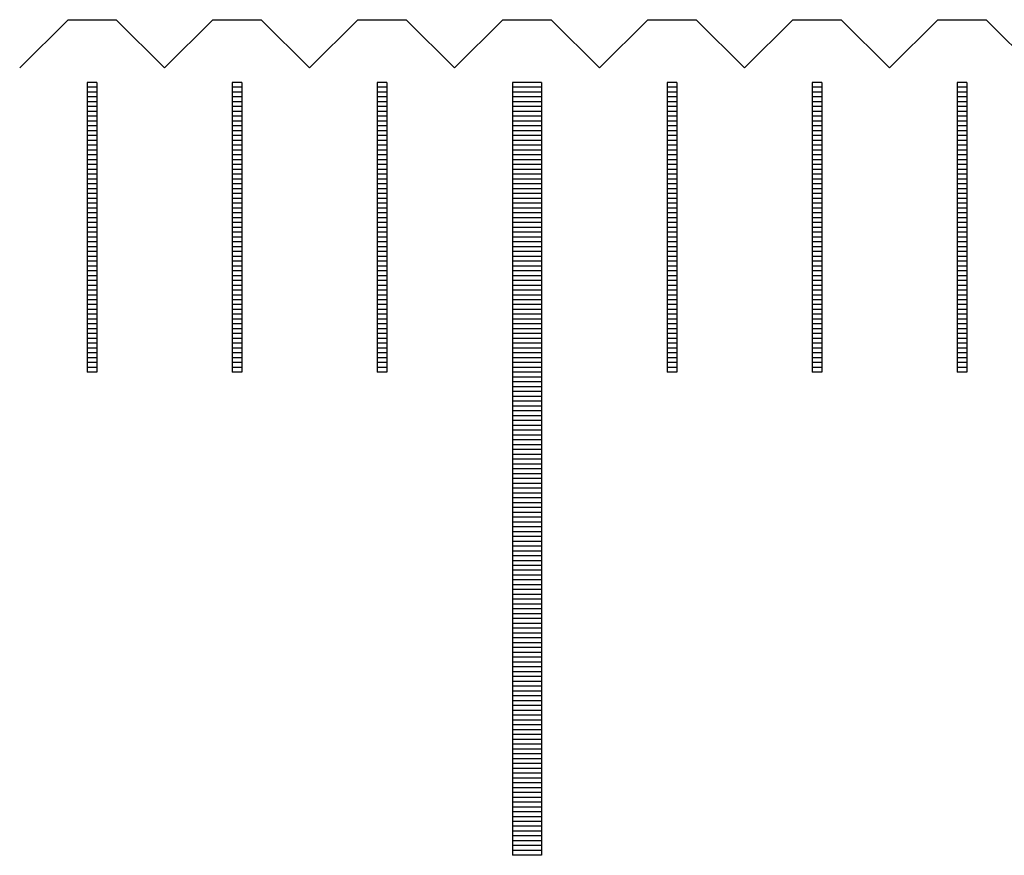
# Model space of a CAD drawing. Units: millimetres. Extents: x 274 to 1176, y -10778 to -10141.
# Drawn here: x 889 to 899, y -10541 to -10532 of the extents above; entities that cross this region are included whole.
import ezdxf

# ---------------------------------------------------------------- set-up
doc = ezdxf.new("R2010")
doc.units = ezdxf.units.MM
for name, color, linetype in [('01', 4, 'Continuous'), ('H', 2, 'Continuous'), ('W', 7, 'Continuous')]:
    doc.layers.add(name, color=color, linetype=linetype)

# ---------------------------------------------------------------- blocks, each defined once
blk = doc.blocks.new('A$C55BF2CE5')
at = {"layer": '01'}
for p, q in [((172.35, 49.35), (172.35, 41.35)), ((172.65, 49.35), (172.35, 49.35)), ((172.65, 49.35), (172.65, 41.35)), ((172.65, 41.35), (172.35, 41.35))]:
    blk.add_line(p, q, dxfattribs=at)
at = {"layer": 'H'}
for p, q in [((168.05, 49.3), (167.95, 49.3)), ((168.05, 49.25), (167.95, 49.25)), ((169.55, 49.3), (169.45, 49.3)), ((169.55, 49.25), (169.45, 49.25)), ((171.05, 49.3), (170.95, 49.3)), ((171.05, 49.25), (170.95, 49.25)), ((172.65, 49.3), (172.35, 49.3)), ((172.65, 49.25), (172.35, 49.25)), ((174.05, 49.3), (173.95, 49.3)), ((174.05, 49.25), (173.95, 49.25)), ((175.55, 49.3), (175.45, 49.3)), ((175.55, 49.25), (175.45, 49.25)), ((177.05, 49.3), (176.95, 49.3)), ((177.05, 49.25), (176.95, 49.25)), ((168.05, 49.2), (167.95, 49.2)), ((168.05, 49.15), (167.95, 49.15)), ((169.55, 49.2), (169.45, 49.2)), ((169.55, 49.15), (169.45, 49.15)), ((171.05, 49.2), (170.95, 49.2)), ((171.05, 49.15), (170.95, 49.15)), ((172.65, 49.2), (172.35, 49.2)), ((172.65, 49.15), (172.35, 49.15)), ((174.05, 49.2), (173.95, 49.2)), ((174.05, 49.15), (173.95, 49.15)), ((175.55, 49.2), (175.45, 49.2)), ((175.55, 49.15), (175.45, 49.15)), ((177.05, 49.2), (176.95, 49.2)), ((177.05, 49.15), (176.95, 49.15)), ((168.05, 49.1), (167.95, 49.1)), ((168.05, 49.05), (167.95, 49.05)), ((169.55, 49.1), (169.45, 49.1)), ((169.55, 49.05), (169.45, 49.05)), ((171.05, 49.1), (170.95, 49.1)), ((171.05, 49.05), (170.95, 49.05)), ((172.65, 49.1), (172.35, 49.1)), ((172.65, 49.05), (172.35, 49.05)), ((174.05, 49.1), (173.95, 49.1)), ((174.05, 49.05), (173.95, 49.05)), ((175.55, 49.1), (175.45, 49.1)), ((175.55, 49.05), (175.45, 49.05)), ((177.05, 49.1), (176.95, 49.1)), ((177.05, 49.05), (176.95, 49.05)), ((168.05, 49), (167.95, 49)), ((168.05, 48.95), (167.95, 48.95)), ((169.55, 49), (169.45, 49)), ((169.55, 48.95), (169.45, 48.95)), ((171.05, 49), (170.95, 49)), ((171.05, 48.95), (170.95, 48.95)), ((172.65, 49), (172.35, 49)), ((172.65, 48.95), (172.35, 48.95)), ((174.05, 49), (173.95, 49)), ((174.05, 48.95), (173.95, 48.95)), ((175.55, 49), (175.45, 49)), ((175.55, 48.95), (175.45, 48.95)), ((177.05, 49), (176.95, 49)), ((177.05, 48.95), (176.95, 48.95)), ((168.05, 48.9), (167.95, 48.9)), ((168.05, 48.85), (167.95, 48.85)), ((169.55, 48.9), (169.45, 48.9)), ((169.55, 48.85), (169.45, 48.85)), ((171.05, 48.9), (170.95, 48.9)), ((171.05, 48.85), (170.95, 48.85)), ((172.65, 48.9), (172.35, 48.9)), ((172.65, 48.85), (172.35, 48.85)), ((174.05, 48.9), (173.95, 48.9)), ((174.05, 48.85), (173.95, 48.85)), ((175.55, 48.9), (175.45, 48.9)), ((175.55, 48.85), (175.45, 48.85)), ((177.05, 48.9), (176.95, 48.9)), ((177.05, 48.85), (176.95, 48.85)), ((168.05, 48.8), (167.95, 48.8)), ((168.05, 48.75), (167.95, 48.75)), ((169.55, 48.8), (169.45, 48.8)), ((169.55, 48.75), (169.45, 48.75)), ((171.05, 48.8), (170.95, 48.8)), ((171.05, 48.75), (170.95, 48.75)), ((172.65, 48.8), (172.35, 48.8)), ((172.65, 48.75), (172.35, 48.75)), ((174.05, 48.8), (173.95, 48.8)), ((174.05, 48.75), (173.95, 48.75)), ((175.55, 48.8), (175.45, 48.8)), ((175.55, 48.75), (175.45, 48.75)), ((177.05, 48.8), (176.95, 48.8)), ((177.05, 48.75), (176.95, 48.75)), ((168.05, 48.7), (167.95, 48.7)), ((168.05, 48.65), (167.95, 48.65)), ((169.55, 48.7), (169.45, 48.7)), ((169.55, 48.65), (169.45, 48.65)), ((171.05, 48.7), (170.95, 48.7)), ((171.05, 48.65), (170.95, 48.65)), ((172.65, 48.7), (172.35, 48.7)), ((172.65, 48.65), (172.35, 48.65)), ((174.05, 48.7), (173.95, 48.7)), ((174.05, 48.65), (173.95, 48.65)), ((175.55, 48.7), (175.45, 48.7)), ((175.55, 48.65), (175.45, 48.65)), ((177.05, 48.7), (176.95, 48.7)), ((177.05, 48.65), (176.95, 48.65)), ((168.05, 48.6), (167.95, 48.6)), ((168.05, 48.55), (167.95, 48.55)), ((169.55, 48.6), (169.45, 48.6)), ((169.55, 48.55), (169.45, 48.55)), ((171.05, 48.6), (170.95, 48.6)), ((171.05, 48.55), (170.95, 48.55)), ((172.65, 48.6), (172.35, 48.6)), ((172.65, 48.55), (172.35, 48.55)), ((174.05, 48.6), (173.95, 48.6)), ((174.05, 48.55), (173.95, 48.55)), ((175.55, 48.6), (175.45, 48.6)), ((175.55, 48.55), (175.45, 48.55)), ((177.05, 48.6), (176.95, 48.6)), ((177.05, 48.55), (176.95, 48.55)), ((168.05, 48.5), (167.95, 48.5)), ((168.05, 48.45), (167.95, 48.45)), ((168.05, 48.4), (167.95, 48.4)), ((169.55, 48.5), (169.45, 48.5)), ((169.55, 48.45), (169.45, 48.45)), ((169.55, 48.4), (169.45, 48.4)), ((171.05, 48.5), (170.95, 48.5)), ((171.05, 48.45), (170.95, 48.45)), ((171.05, 48.4), (170.95, 48.4)), ((172.65, 48.5), (172.35, 48.5)), ((172.65, 48.45), (172.35, 48.45)), ((172.65, 48.4), (172.35, 48.4)), ((174.05, 48.5), (173.95, 48.5)), ((174.05, 48.45), (173.95, 48.45)), ((174.05, 48.4), (173.95, 48.4)), ((175.55, 48.5), (175.45, 48.5)), ((175.55, 48.45), (175.45, 48.45)), ((175.55, 48.4), (175.45, 48.4)), ((177.05, 48.5), (176.95, 48.5)), ((177.05, 48.45), (176.95, 48.45)), ((177.05, 48.4), (176.95, 48.4)), ((168.05, 48.35), (167.95, 48.35)), ((168.05, 48.3), (167.95, 48.3)), ((169.55, 48.35), (169.45, 48.35)), ((169.55, 48.3), (169.45, 48.3)), ((171.05, 48.35), (170.95, 48.35)), ((171.05, 48.3), (170.95, 48.3)), ((172.65, 48.35), (172.35, 48.35)), ((172.65, 48.3), (172.35, 48.3)), ((174.05, 48.35), (173.95, 48.35)), ((174.05, 48.3), (173.95, 48.3)), ((175.55, 48.35), (175.45, 48.35)), ((175.55, 48.3), (175.45, 48.3)), ((177.05, 48.35), (176.95, 48.35)), ((177.05, 48.3), (176.95, 48.3)), ((168.05, 48.25), (167.95, 48.25)), ((168.05, 48.2), (167.95, 48.2)), ((169.55, 48.25), (169.45, 48.25)), ((169.55, 48.2), (169.45, 48.2)), ((171.05, 48.25), (170.95, 48.25)), ((171.05, 48.2), (170.95, 48.2)), ((172.65, 48.25), (172.35, 48.25)), ((172.65, 48.2), (172.35, 48.2)), ((174.05, 48.25), (173.95, 48.25)), ((174.05, 48.2), (173.95, 48.2)), ((175.55, 48.25), (175.45, 48.25)), ((175.55, 48.2), (175.45, 48.2)), ((177.05, 48.25), (176.95, 48.25)), ((177.05, 48.2), (176.95, 48.2)), ((168.05, 48.15), (167.95, 48.15)), ((168.05, 48.1), (167.95, 48.1)), ((169.55, 48.15), (169.45, 48.15)), ((169.55, 48.1), (169.45, 48.1)), ((171.05, 48.15), (170.95, 48.15)), ((171.05, 48.1), (170.95, 48.1)), ((172.65, 48.15), (172.35, 48.15)), ((172.65, 48.1), (172.35, 48.1)), ((174.05, 48.15), (173.95, 48.15)), ((174.05, 48.1), (173.95, 48.1)), ((175.55, 48.15), (175.45, 48.15)), ((175.55, 48.1), (175.45, 48.1)), ((177.05, 48.15), (176.95, 48.15)), ((177.05, 48.1), (176.95, 48.1)), ((168.05, 48.05), (167.95, 48.05)), ((168.05, 48), (167.95, 48)), ((169.55, 48.05), (169.45, 48.05)), ((169.55, 48), (169.45, 48)), ((171.05, 48.05), (170.95, 48.05)), ((171.05, 48), (170.95, 48)), ((172.65, 48.05), (172.35, 48.05)), ((172.65, 48), (172.35, 48)), ((174.05, 48.05), (173.95, 48.05)), ((174.05, 48), (173.95, 48)), ((175.55, 48.05), (175.45, 48.05)), ((175.55, 48), (175.45, 48)), ((177.05, 48.05), (176.95, 48.05)), ((177.05, 48), (176.95, 48)), ((168.05, 47.95), (167.95, 47.95)), ((168.05, 47.9), (167.95, 47.9)), ((169.55, 47.95), (169.45, 47.95)), ((169.55, 47.9), (169.45, 47.9)), ((171.05, 47.95), (170.95, 47.95)), ((171.05, 47.9), (170.95, 47.9)), ((172.65, 47.95), (172.35, 47.95)), ((172.65, 47.9), (172.35, 47.9)), ((174.05, 47.95), (173.95, 47.95)), ((174.05, 47.9), (173.95, 47.9)), ((175.55, 47.95), (175.45, 47.95)), ((175.55, 47.9), (175.45, 47.9)), ((177.05, 47.95), (176.95, 47.95)), ((177.05, 47.9), (176.95, 47.9)), ((168.05, 47.85), (167.95, 47.85)), ((168.05, 47.8), (167.95, 47.8)), ((169.55, 47.85), (169.45, 47.85)), ((169.55, 47.8), (169.45, 47.8)), ((171.05, 47.85), (170.95, 47.85)), ((171.05, 47.8), (170.95, 47.8)), ((172.65, 47.85), (172.35, 47.85)), ((172.65, 47.8), (172.35, 47.8)), ((174.05, 47.85), (173.95, 47.85)), ((174.05, 47.8), (173.95, 47.8)), ((175.55, 47.85), (175.45, 47.85)), ((175.55, 47.8), (175.45, 47.8)), ((177.05, 47.85), (176.95, 47.85)), ((177.05, 47.8), (176.95, 47.8)), ((168.05, 47.75), (167.95, 47.75)), ((168.05, 47.7), (167.95, 47.7)), ((169.55, 47.75), (169.45, 47.75)), ((169.55, 47.7), (169.45, 47.7)), ((171.05, 47.75), (170.95, 47.75)), ((171.05, 47.7), (170.95, 47.7)), ((172.65, 47.75), (172.35, 47.75)), ((172.65, 47.7), (172.35, 47.7)), ((174.05, 47.75), (173.95, 47.75)), ((174.05, 47.7), (173.95, 47.7)), ((175.55, 47.75), (175.45, 47.75)), ((175.55, 47.7), (175.45, 47.7)), ((177.05, 47.75), (176.95, 47.75)), ((177.05, 47.7), (176.95, 47.7)), ((168.05, 47.65), (167.95, 47.65)), ((168.05, 47.6), (167.95, 47.6)), ((169.55, 47.65), (169.45, 47.65)), ((169.55, 47.6), (169.45, 47.6)), ((171.05, 47.65), (170.95, 47.65)), ((171.05, 47.6), (170.95, 47.6)), ((172.65, 47.65), (172.35, 47.65)), ((172.65, 47.6), (172.35, 47.6)), ((174.05, 47.65), (173.95, 47.65)), ((174.05, 47.6), (173.95, 47.6)), ((175.55, 47.65), (175.45, 47.65)), ((175.55, 47.6), (175.45, 47.6)), ((177.05, 47.65), (176.95, 47.65)), ((177.05, 47.6), (176.95, 47.6)), ((168.05, 47.55), (167.95, 47.55)), ((168.05, 47.5), (167.95, 47.5)), ((169.55, 47.55), (169.45, 47.55)), ((169.55, 47.5), (169.45, 47.5)), ((171.05, 47.55), (170.95, 47.55)), ((171.05, 47.5), (170.95, 47.5)), ((172.65, 47.55), (172.35, 47.55)), ((172.65, 47.5), (172.35, 47.5)), ((174.05, 47.55), (173.95, 47.55)), ((174.05, 47.5), (173.95, 47.5)), ((175.55, 47.55), (175.45, 47.55)), ((175.55, 47.5), (175.45, 47.5)), ((177.05, 47.55), (176.95, 47.55)), ((177.05, 47.5), (176.95, 47.5)), ((168.05, 47.45), (167.95, 47.45)), ((168.05, 47.4), (167.95, 47.4)), ((169.55, 47.45), (169.45, 47.45)), ((169.55, 47.4), (169.45, 47.4)), ((171.05, 47.45), (170.95, 47.45)), ((171.05, 47.4), (170.95, 47.4)), ((172.65, 47.45), (172.35, 47.45)), ((172.65, 47.4), (172.35, 47.4)), ((174.05, 47.45), (173.95, 47.45)), ((174.05, 47.4), (173.95, 47.4)), ((175.55, 47.45), (175.45, 47.45)), ((175.55, 47.4), (175.45, 47.4)), ((177.05, 47.45), (176.95, 47.45)), ((177.05, 47.4), (176.95, 47.4)), ((168.05, 47.35), (167.95, 47.35)), ((168.05, 47.3), (167.95, 47.3)), ((169.55, 47.35), (169.45, 47.35)), ((169.55, 47.3), (169.45, 47.3)), ((171.05, 47.35), (170.95, 47.35)), ((171.05, 47.3), (170.95, 47.3)), ((172.65, 47.35), (172.35, 47.35)), ((172.65, 47.3), (172.35, 47.3)), ((174.05, 47.35), (173.95, 47.35)), ((174.05, 47.3), (173.95, 47.3)), ((175.55, 47.35), (175.45, 47.35)), ((175.55, 47.3), (175.45, 47.3)), ((177.05, 47.35), (176.95, 47.35)), ((177.05, 47.3), (176.95, 47.3)), ((168.05, 47.25), (167.95, 47.25)), ((168.05, 47.2), (167.95, 47.2)), ((169.55, 47.25), (169.45, 47.25)), ((169.55, 47.2), (169.45, 47.2)), ((171.05, 47.25), (170.95, 47.25)), ((171.05, 47.2), (170.95, 47.2)), ((172.65, 47.25), (172.35, 47.25)), ((172.65, 47.2), (172.35, 47.2)), ((174.05, 47.25), (173.95, 47.25)), ((174.05, 47.2), (173.95, 47.2)), ((175.55, 47.25), (175.45, 47.25)), ((175.55, 47.2), (175.45, 47.2)), ((177.05, 47.25), (176.95, 47.25)), ((177.05, 47.2), (176.95, 47.2)), ((168.05, 47.15), (167.95, 47.15)), ((168.05, 47.1), (167.95, 47.1)), ((169.55, 47.15), (169.45, 47.15)), ((169.55, 47.1), (169.45, 47.1)), ((171.05, 47.15), (170.95, 47.15)), ((171.05, 47.1), (170.95, 47.1)), ((172.65, 47.15), (172.35, 47.15)), ((172.65, 47.1), (172.35, 47.1)), ((174.05, 47.15), (173.95, 47.15)), ((174.05, 47.1), (173.95, 47.1)), ((175.55, 47.15), (175.45, 47.15)), ((175.55, 47.1), (175.45, 47.1)), ((177.05, 47.15), (176.95, 47.15)), ((177.05, 47.1), (176.95, 47.1)), ((168.05, 47.05), (167.95, 47.05)), ((168.05, 47), (167.95, 47)), ((169.55, 47.05), (169.45, 47.05)), ((169.55, 47), (169.45, 47)), ((171.05, 47.05), (170.95, 47.05)), ((171.05, 47), (170.95, 47)), ((172.65, 47.05), (172.35, 47.05)), ((172.65, 47), (172.35, 47)), ((174.05, 47.05), (173.95, 47.05)), ((174.05, 47), (173.95, 47)), ((175.55, 47.05), (175.45, 47.05)), ((175.55, 47), (175.45, 47)), ((177.05, 47.05), (176.95, 47.05)), ((177.05, 47), (176.95, 47)), ((168.05, 46.95), (167.95, 46.95)), ((168.05, 46.9), (167.95, 46.9)), ((169.55, 46.95), (169.45, 46.95)), ((169.55, 46.9), (169.45, 46.9)), ((171.05, 46.95), (170.95, 46.95)), ((171.05, 46.9), (170.95, 46.9)), ((172.65, 46.95), (172.35, 46.95)), ((172.65, 46.9), (172.35, 46.9)), ((174.05, 46.95), (173.95, 46.95)), ((174.05, 46.9), (173.95, 46.9)), ((175.55, 46.95), (175.45, 46.95)), ((175.55, 46.9), (175.45, 46.9)), ((177.05, 46.95), (176.95, 46.95)), ((177.05, 46.9), (176.95, 46.9)), ((168.05, 46.85), (167.95, 46.85)), ((168.05, 46.8), (167.95, 46.8)), ((169.55, 46.85), (169.45, 46.85)), ((169.55, 46.8), (169.45, 46.8)), ((171.05, 46.85), (170.95, 46.85)), ((171.05, 46.8), (170.95, 46.8)), ((172.65, 46.85), (172.35, 46.85)), ((172.65, 46.8), (172.35, 46.8)), ((174.05, 46.85), (173.95, 46.85)), ((174.05, 46.8), (173.95, 46.8)), ((175.55, 46.85), (175.45, 46.85)), ((175.55, 46.8), (175.45, 46.8)), ((177.05, 46.85), (176.95, 46.85)), ((177.05, 46.8), (176.95, 46.8)), ((168.05, 46.75), (167.95, 46.75)), ((168.05, 46.7), (167.95, 46.7)), ((169.55, 46.75), (169.45, 46.75)), ((169.55, 46.7), (169.45, 46.7)), ((171.05, 46.75), (170.95, 46.75)), ((171.05, 46.7), (170.95, 46.7)), ((172.65, 46.75), (172.35, 46.75)), ((172.65, 46.7), (172.35, 46.7)), ((174.05, 46.75), (173.95, 46.75)), ((174.05, 46.7), (173.95, 46.7)), ((175.55, 46.75), (175.45, 46.75)), ((175.55, 46.7), (175.45, 46.7)), ((177.05, 46.75), (176.95, 46.75)), ((177.05, 46.7), (176.95, 46.7)), ((168.05, 46.65), (167.95, 46.65)), ((168.05, 46.6), (167.95, 46.6)), ((169.55, 46.65), (169.45, 46.65)), ((169.55, 46.6), (169.45, 46.6)), ((171.05, 46.65), (170.95, 46.65)), ((171.05, 46.6), (170.95, 46.6)), ((172.65, 46.65), (172.35, 46.65)), ((172.65, 46.6), (172.35, 46.6)), ((174.05, 46.65), (173.95, 46.65)), ((174.05, 46.6), (173.95, 46.6)), ((175.55, 46.65), (175.45, 46.65)), ((175.55, 46.6), (175.45, 46.6)), ((177.05, 46.65), (176.95, 46.65)), ((177.05, 46.6), (176.95, 46.6)), ((168.05, 46.55), (167.95, 46.55)), ((168.05, 46.5), (167.95, 46.5)), ((169.55, 46.55), (169.45, 46.55)), ((169.55, 46.5), (169.45, 46.5)), ((171.05, 46.55), (170.95, 46.55)), ((171.05, 46.5), (170.95, 46.5)), ((172.65, 46.55), (172.35, 46.55)), ((172.65, 46.5), (172.35, 46.5)), ((174.05, 46.55), (173.95, 46.55)), ((174.05, 46.5), (173.95, 46.5)), ((175.55, 46.55), (175.45, 46.55)), ((175.55, 46.5), (175.45, 46.5)), ((177.05, 46.55), (176.95, 46.55)), ((177.05, 46.5), (176.95, 46.5)), ((168.05, 46.45), (167.95, 46.45)), ((168.05, 46.4), (167.95, 46.4)), ((169.55, 46.45), (169.45, 46.45)), ((169.55, 46.4), (169.45, 46.4)), ((171.05, 46.45), (170.95, 46.45)), ((171.05, 46.4), (170.95, 46.4)), ((172.65, 46.45), (172.35, 46.45)), ((172.65, 46.4), (172.35, 46.4)), ((174.05, 46.45), (173.95, 46.45)), ((174.05, 46.4), (173.95, 46.4)), ((175.55, 46.45), (175.45, 46.45)), ((175.55, 46.4), (175.45, 46.4)), ((177.05, 46.45), (176.95, 46.45)), ((177.05, 46.4), (176.95, 46.4)), ((172.65, 46.35), (172.35, 46.35)), ((172.65, 46.3), (172.35, 46.3)), ((172.65, 46.25), (172.35, 46.25)), ((172.65, 46.2), (172.35, 46.2)), ((172.65, 46.15), (172.35, 46.15)), ((172.65, 46.1), (172.35, 46.1)), ((172.65, 46.05), (172.35, 46.05)), ((172.65, 46), (172.35, 46)), ((172.65, 45.95), (172.35, 45.95)), ((172.65, 45.9), (172.35, 45.9)), ((172.65, 45.85), (172.35, 45.85)), ((172.65, 45.8), (172.35, 45.8)), ((172.65, 45.75), (172.35, 45.75)), ((172.65, 45.7), (172.35, 45.7)), ((172.65, 45.65), (172.35, 45.65)), ((172.65, 45.6), (172.35, 45.6)), ((172.65, 45.55), (172.35, 45.55)), ((172.65, 45.5), (172.35, 45.5)), ((172.65, 45.45), (172.35, 45.45)), ((172.65, 45.4), (172.35, 45.4)), ((172.65, 45.35), (172.35, 45.35)), ((172.65, 45.3), (172.35, 45.3)), ((172.65, 45.25), (172.35, 45.25)), ((172.65, 45.2), (172.35, 45.2)), ((172.65, 45.15), (172.35, 45.15)), ((172.65, 45.1), (172.35, 45.1)), ((172.65, 45.05), (172.35, 45.05)), ((172.65, 45), (172.35, 45)), ((172.65, 44.95), (172.35, 44.95)), ((172.65, 44.9), (172.35, 44.9)), ((172.65, 44.85), (172.35, 44.85)), ((172.65, 44.8), (172.35, 44.8)), ((172.65, 44.75), (172.35, 44.75)), ((172.65, 44.7), (172.35, 44.7)), ((172.65, 44.65), (172.35, 44.65)), ((172.65, 44.6), (172.35, 44.6)), ((172.65, 44.55), (172.35, 44.55)), ((172.65, 44.5), (172.35, 44.5)), ((172.65, 44.45), (172.35, 44.45)), ((172.65, 44.4), (172.35, 44.4)), ((172.65, 44.35), (172.35, 44.35)), ((172.65, 44.3), (172.35, 44.3)), ((172.65, 44.25), (172.35, 44.25)), ((172.65, 44.2), (172.35, 44.2)), ((172.65, 44.15), (172.35, 44.15)), ((172.65, 44.1), (172.35, 44.1)), ((172.65, 44.05), (172.35, 44.05)), ((172.65, 44), (172.35, 44)), ((172.65, 43.95), (172.35, 43.95)), ((172.65, 43.9), (172.35, 43.9)), ((172.65, 43.85), (172.35, 43.85)), ((172.65, 43.8), (172.35, 43.8)), ((172.65, 43.75), (172.35, 43.75)), ((172.65, 43.7), (172.35, 43.7)), ((172.65, 43.65), (172.35, 43.65)), ((172.65, 43.6), (172.35, 43.6)), ((172.65, 43.55), (172.35, 43.55)), ((172.65, 43.5), (172.35, 43.5)), ((172.65, 43.45), (172.35, 43.45)), ((172.65, 43.4), (172.35, 43.4)), ((172.65, 43.35), (172.35, 43.35)), ((172.65, 43.3), (172.35, 43.3)), ((172.65, 43.25), (172.35, 43.25)), ((172.65, 43.2), (172.35, 43.2)), ((172.65, 43.15), (172.35, 43.15)), ((172.65, 43.1), (172.35, 43.1)), ((172.65, 43.05), (172.35, 43.05)), ((172.65, 43), (172.35, 43)), ((172.65, 42.95), (172.35, 42.95)), ((172.65, 42.9), (172.35, 42.9)), ((172.65, 42.85), (172.35, 42.85)), ((172.65, 42.8), (172.35, 42.8)), ((172.65, 42.75), (172.35, 42.75)), ((172.65, 42.7), (172.35, 42.7)), ((172.65, 42.65), (172.35, 42.65)), ((172.65, 42.6), (172.35, 42.6)), ((172.65, 42.55), (172.35, 42.55)), ((172.65, 42.5), (172.35, 42.5)), ((172.65, 42.45), (172.35, 42.45)), ((172.65, 42.4), (172.35, 42.4)), ((172.65, 42.35), (172.35, 42.35)), ((172.65, 42.3), (172.35, 42.3)), ((172.65, 42.25), (172.35, 42.25)), ((172.65, 42.2), (172.35, 42.2)), ((172.65, 42.15), (172.35, 42.15)), ((172.65, 42.1), (172.35, 42.1)), ((172.65, 42.05), (172.35, 42.05)), ((172.65, 42), (172.35, 42)), ((172.65, 41.95), (172.35, 41.95)), ((172.65, 41.9), (172.35, 41.9)), ((172.65, 41.85), (172.35, 41.85)), ((172.65, 41.8), (172.35, 41.8)), ((172.65, 41.75), (172.35, 41.75)), ((172.65, 41.7), (172.35, 41.7)), ((172.65, 41.65), (172.35, 41.65)), ((172.65, 41.6), (172.35, 41.6)), ((172.65, 41.55), (172.35, 41.55)), ((172.65, 41.5), (172.35, 41.5)), ((172.65, 41.45), (172.35, 41.45)), ((172.65, 41.4), (172.35, 41.4))]:
    blk.add_line(p, q, dxfattribs=at)
at = {"layer": 'W'}
for p, q in [((167.95, 49.35), (167.95, 46.35)), ((168.05, 49.35), (167.95, 49.35)), ((168.05, 49.35), (168.05, 46.35)), ((169.45, 49.35), (169.45, 46.35)), ((169.55, 49.35), (169.45, 49.35)), ((169.55, 49.35), (169.55, 46.35)), ((170.95, 49.35), (170.95, 46.35)), ((171.05, 49.35), (170.95, 49.35)), ((171.05, 49.35), (171.05, 46.35)), ((173.95, 49.35), (173.95, 46.35)), ((174.05, 49.35), (173.95, 49.35)), ((174.05, 49.35), (174.05, 46.35)), ((175.45, 49.35), (175.45, 46.35)), ((175.55, 49.35), (175.45, 49.35)), ((175.55, 49.35), (175.55, 46.35)), ((176.95, 49.35), (176.95, 46.35)), ((177.05, 49.35), (176.95, 49.35)), ((177.05, 49.35), (177.05, 46.35)), ((168.05, 46.35), (167.95, 46.35)), ((168.05, 46.35), (167.95, 46.35)), ((169.55, 46.35), (169.45, 46.35)), ((169.55, 46.35), (169.45, 46.35)), ((171.05, 46.35), (170.95, 46.35)), ((171.05, 46.35), (170.95, 46.35)), ((174.05, 46.35), (173.95, 46.35)), ((174.05, 46.35), (173.95, 46.35)), ((175.55, 46.35), (175.45, 46.35)), ((175.55, 46.35), (175.45, 46.35)), ((177.05, 46.35), (176.95, 46.35)), ((177.05, 46.35), (176.95, 46.35))]:
    blk.add_line(p, q, dxfattribs=at)

msp = doc.modelspace()

# ---------------------------------------------------------------- linework, layer by layer
at = {"layer": 'W'}
msp.add_lwpolyline([(888.9194, -10532.5212), (889.4194, -10532.0212), (889.9194, -10532.0212), (890.4194, -10532.5212), (890.9194, -10532.0212), (891.4194, -10532.0212), (891.9194, -10532.5212), (892.4194, -10532.0212), (892.9194, -10532.0212), (893.4194, -10532.5212), (893.9194, -10532.0212), (894.4194, -10532.0212), (894.9194, -10532.5212), (895.4194, -10532.0212), (895.9194, -10532.0212), (896.4194, -10532.5212), (896.9194, -10532.0212), (897.4194, -10532.0212), (897.9194, -10532.5212), (898.4194, -10532.0212), (898.9194, -10532.0212), (899.4194, -10532.5212)], dxfattribs=at)

# ---------------------------------------------------------------- block references
msp.add_blockref('A$C55BF2CE5', (721.6694, -10582.0212))

doc.saveas('drawing.dxf')
